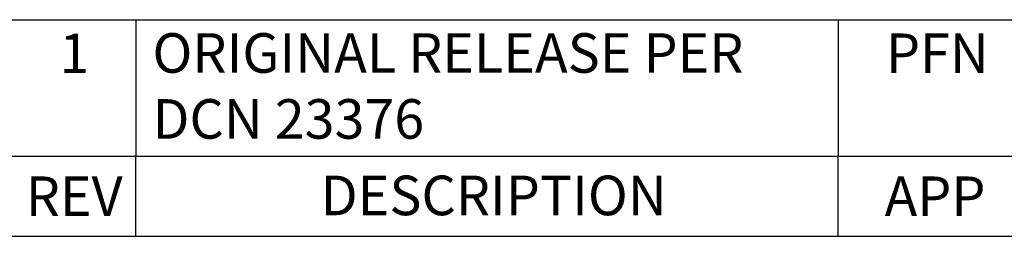
# Paper-space layout 'Layout1' of a CAD drawing. Units: inches. Extents: x 0 to 16.4, y 0 to 10.4.
# Drawn here: x 12.5 to 15, y 2.7 to 3.2 of the extents above; entities that cross this region are included whole.
import ezdxf

# ---------------------------------------------------------------- set-up
doc = ezdxf.new("R2010")
doc.units = ezdxf.units.IN
doc.header["$MEASUREMENT"] = 0
doc.layers.add('Symbol (ANSI)', color=7, linetype='Continuous', lineweight=25)
doc.styles.get("Standard").update_dxf_attribs({"font": 'tahoma.ttf'})

psp = doc.layouts.get("Layout1")

# ---------------------------------------------------------------- linework, layer by layer
at = {"layer": 'Symbol (ANSI)'}
for p, q in [((12.467, 3.2172), (15.904, 3.2172)), ((12.799, 3.2172), (12.799, 2.8722)), ((14.579, 3.2172), (14.579, 2.8722)), ((12.467, 2.8722), (15.904, 2.8722)), ((12.799, 2.67), (12.799, 2.8722)), ((14.579, 2.67), (14.579, 2.8722)), ((12.467, 2.67), (15.904, 2.67))]:
    psp.add_line(p, q, dxfattribs=at)

# ---------------------------------------------------------------- texts
at = {"layer": 'Symbol (ANSI)', "char_height": 0.1, "attachment_point": 1}
for s, insert in [('\\fCalibri Light|b0|i0;\\W1.;1', (12.6055, 3.1822)), ('\\fCalibri Light|b0|i0;\\W1.;PFN', (14.7004, 3.1825)), ('\\fTahoma|b0|i0;\\W1.;REV', (12.5201, 2.8211)), ('\\fTahoma|b0|i0;\\W1.;DESCRIPTION', (13.2676, 2.8232)), ('\\fTahoma|b0|i0;\\W1.;APP', (14.6968, 2.8211))]:
    psp.add_mtext(s, dxfattribs=dict(at, insert=insert))
at = {"layer": 'Symbol (ANSI)', "insert": (12.8412, 3.1832), "char_height": 0.1, "width": 1.731651, "attachment_point": 1}
psp.add_mtext('{\\fCalibri Light|b0|i0|c0|p34;ORIGINAL RELEASE PER DCN 23376}', dxfattribs=at)

doc.saveas('drawing.dxf')
